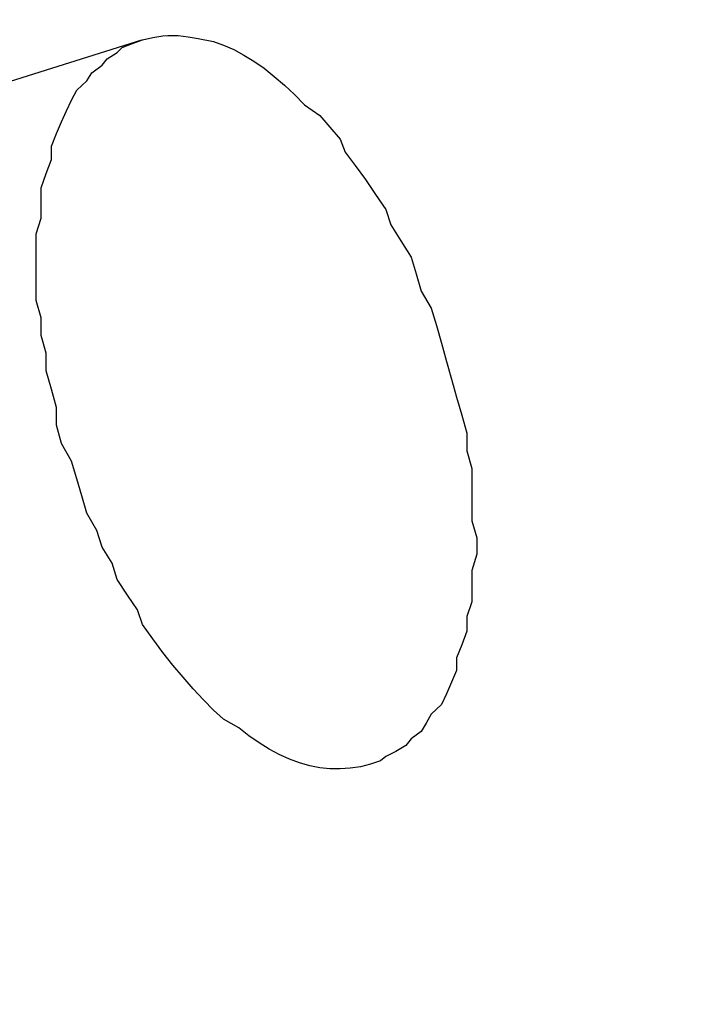
# Model space of a CAD drawing. Extents: x 1356 to 1656, y -243 to 660.
# Drawn here: x 1568 to 1569, y -80 to -78 of the extents above; entities that cross this region are included whole.
import ezdxf

# ---------------------------------------------------------------- set-up
doc = ezdxf.new("R2010")
doc.units = 0
doc.header["$LTSCALE"] = 20
doc.linetypes.add('VERDECKT', pattern=[0.375, 0.25, -0.125])
doc.layers.get('0').update_dxf_attribs({"linetype": 'CONTINUOUS'})
doc.layers.add('STEMPEL', color=3, linetype='CONTINUOUS')

# ---------------------------------------------------------------- blocks, each defined once
blk = doc.blocks.new('A$C7656F129')
at = {"color": 1, "linetype": 'VERDECKT'}
for p, q in [((1166.0881, 416.7667), (1160.1136, 414.883)), ((1166.0881, 416.7667), (1160.1136, 414.883)), ((1160.5647, 413.4524), (1166.5391, 415.3361)), ((1160.5647, 413.4524), (1166.5391, 415.3361))]:
    blk.add_line(p, q, dxfattribs=at)
blk.add_polyline3d([(1166.68, 416.168, 0), (1166.69, 416.132, 0), (1166.7, 416.097, 0), (1166.71, 416.061, 0), (1166.72, 416.026, 0), (1166.73, 415.99, 0), (1166.73, 415.955, 0), (1166.74, 415.92, 0), (1166.74, 415.885, 0), (1166.74, 415.851, 0), (1166.74, 415.817, 0), (1166.75, 415.783, 0), (1166.75, 415.751, 0), (1166.74, 415.719, 0), (1166.74, 415.687, 0), (1166.74, 415.657, 0), (1166.73, 415.628, 0), (1166.73, 415.599, 0), (1166.72, 415.572, 0), (1166.71, 415.546, 0), (1166.71, 415.521, 0), (1166.7, 415.498, 0), (1166.69, 415.475, 0), (1166.68, 415.454, 0), (1166.66, 415.435, 0), (1166.65, 415.417, 0), (1166.64, 415.401, 0), (1166.62, 415.386, 0), (1166.61, 415.373, 0), (1166.59, 415.361, 0), (1166.57, 415.351, 0), (1166.56, 415.343, 0), (1166.54, 415.336, 0), (1166.52, 415.331, 0), (1166.5, 415.328, 0), (1166.48, 415.327, 0), (1166.46, 415.327, 0), (1166.44, 415.329, 0), (1166.42, 415.333, 0), (1166.4, 415.339, 0), (1166.38, 415.346, 0), (1166.36, 415.355, 0), (1166.34, 415.366, 0), (1166.32, 415.378, 0), (1166.3, 415.392, 0), (1166.28, 415.408, 0), (1166.25, 415.425, 0), (1166.23, 415.443, 0), (1166.21, 415.463, 0), (1166.19, 415.485, 0), (1166.17, 415.508, 0), (1166.15, 415.532, 0), (1166.13, 415.557, 0), (1166.11, 415.584, 0), (1166.09, 415.612, 0), (1166.08, 415.641, 0), (1166.06, 415.67, 0), (1166.04, 415.701, 0), (1166.03, 415.733, 0), (1166.01, 415.765, 0), (1166, 415.798, 0), (1165.98, 415.832, 0), (1165.97, 415.866, 0), (1165.96, 415.9, 0), (1165.95, 415.935, 0), (1165.93, 415.97, 0), (1165.92, 416.006, 0), (1165.92, 416.041, 0), (1165.91, 416.077, 0), (1165.9, 416.113, 0), (1165.9, 416.148, 0), (1165.89, 416.183, 0), (1165.89, 416.218, 0), (1165.88, 416.252, 0), (1165.88, 416.286, 0), (1165.88, 416.319, 0), (1165.88, 416.352, 0), (1165.88, 416.384, 0), (1165.89, 416.415, 0), (1165.89, 416.446, 0), (1165.89, 416.475, 0), (1165.9, 416.503, 0), (1165.91, 416.531, 0), (1165.91, 416.557, 0), (1165.92, 416.582, 0), (1165.93, 416.605, 0), (1165.94, 416.627, 0), (1165.95, 416.648, 0), (1165.96, 416.668, 0), (1165.98, 416.686, 0), (1165.99, 416.702, 0), (1166.01, 416.717, 0), (1166.02, 416.73, 0), (1166.04, 416.742, 0), (1166.05, 416.752, 0), (1166.07, 416.76, 0), (1166.09, 416.767, 0), (1166.11, 416.772, 0), (1166.13, 416.775, 0), (1166.14, 416.776, 0), (1166.16, 416.776, 0), (1166.18, 416.773, 0), (1166.2, 416.77, 0), (1166.23, 416.764, 0), (1166.25, 416.757, 0), (1166.27, 416.748, 0), (1166.29, 416.737, 0), (1166.31, 416.725, 0), (1166.33, 416.711, 0), (1166.35, 416.695, 0), (1166.37, 416.678, 0), (1166.39, 416.659, 0), (1166.41, 416.639, 0), (1166.44, 416.618, 0), (1166.46, 416.595, 0), (1166.48, 416.571, 0), (1166.49, 416.545, 0), (1166.51, 416.519, 0), (1166.53, 416.491, 0), (1166.55, 416.462, 0), (1166.57, 416.432, 0), (1166.58, 416.402, 0), (1166.6, 416.37, 0), (1166.62, 416.338, 0), (1166.63, 416.305, 0), (1166.64, 416.271, 0), (1166.66, 416.237, 0), (1166.67, 416.203, 0), (1166.68, 416.168, 0)], dxfattribs=at)
blk.add_polyline3d([(1166.68, 416.168, 0), (1166.69, 416.132, 0), (1166.7, 416.097, 0), (1166.71, 416.061, 0), (1166.72, 416.026, 0), (1166.73, 415.99, 0), (1166.73, 415.955, 0), (1166.74, 415.92, 0), (1166.74, 415.885, 0), (1166.74, 415.851, 0), (1166.74, 415.817, 0), (1166.75, 415.783, 0), (1166.75, 415.751, 0), (1166.74, 415.719, 0), (1166.74, 415.687, 0), (1166.74, 415.657, 0), (1166.73, 415.628, 0), (1166.73, 415.599, 0), (1166.72, 415.572, 0), (1166.71, 415.546, 0), (1166.71, 415.521, 0), (1166.7, 415.498, 0), (1166.69, 415.475, 0), (1166.68, 415.454, 0), (1166.66, 415.435, 0), (1166.65, 415.417, 0), (1166.64, 415.401, 0), (1166.62, 415.386, 0), (1166.61, 415.373, 0), (1166.59, 415.361, 0), (1166.57, 415.351, 0), (1166.56, 415.343, 0), (1166.54, 415.336, 0), (1166.52, 415.331, 0), (1166.5, 415.328, 0), (1166.48, 415.327, 0), (1166.46, 415.327, 0), (1166.44, 415.329, 0), (1166.42, 415.333, 0), (1166.4, 415.339, 0), (1166.38, 415.346, 0), (1166.36, 415.355, 0), (1166.34, 415.366, 0), (1166.32, 415.378, 0), (1166.3, 415.392, 0), (1166.28, 415.408, 0), (1166.25, 415.425, 0), (1166.23, 415.443, 0), (1166.21, 415.463, 0), (1166.19, 415.485, 0), (1166.17, 415.508, 0), (1166.15, 415.532, 0), (1166.13, 415.557, 0), (1166.11, 415.584, 0), (1166.09, 415.612, 0), (1166.08, 415.641, 0), (1166.06, 415.67, 0), (1166.04, 415.701, 0), (1166.03, 415.733, 0), (1166.01, 415.765, 0), (1166, 415.798, 0), (1165.98, 415.832, 0), (1165.97, 415.866, 0), (1165.96, 415.9, 0), (1165.95, 415.935, 0), (1165.93, 415.97, 0), (1165.92, 416.006, 0), (1165.92, 416.041, 0), (1165.91, 416.077, 0), (1165.9, 416.113, 0), (1165.9, 416.148, 0), (1165.89, 416.183, 0), (1165.89, 416.218, 0), (1165.88, 416.252, 0), (1165.88, 416.286, 0), (1165.88, 416.319, 0), (1165.88, 416.352, 0), (1165.88, 416.384, 0), (1165.89, 416.415, 0), (1165.89, 416.446, 0), (1165.89, 416.475, 0), (1165.9, 416.503, 0), (1165.91, 416.531, 0), (1165.91, 416.557, 0), (1165.92, 416.582, 0), (1165.93, 416.605, 0), (1165.94, 416.627, 0), (1165.95, 416.648, 0), (1165.96, 416.668, 0), (1165.98, 416.686, 0), (1165.99, 416.702, 0), (1166.01, 416.717, 0), (1166.02, 416.73, 0), (1166.04, 416.742, 0), (1166.05, 416.752, 0), (1166.07, 416.76, 0), (1166.09, 416.767, 0), (1166.11, 416.772, 0), (1166.13, 416.775, 0), (1166.14, 416.776, 0), (1166.16, 416.776, 0), (1166.18, 416.773, 0), (1166.2, 416.77, 0), (1166.23, 416.764, 0), (1166.25, 416.757, 0), (1166.27, 416.748, 0), (1166.29, 416.737, 0), (1166.31, 416.725, 0), (1166.33, 416.711, 0), (1166.35, 416.695, 0), (1166.37, 416.678, 0), (1166.39, 416.659, 0), (1166.41, 416.639, 0), (1166.44, 416.618, 0), (1166.46, 416.595, 0), (1166.48, 416.571, 0), (1166.49, 416.545, 0), (1166.51, 416.519, 0), (1166.53, 416.491, 0), (1166.55, 416.462, 0), (1166.57, 416.432, 0), (1166.58, 416.402, 0), (1166.6, 416.37, 0), (1166.62, 416.338, 0), (1166.63, 416.305, 0), (1166.64, 416.271, 0), (1166.66, 416.237, 0), (1166.67, 416.203, 0), (1166.68, 416.168, 0)], dxfattribs=at)
for radius in [150, 145, 130, 110]:
    blk.add_circle((1103.9401, 401.1934), radius)
for radius in [149.9929, 147.8716, 143.8716, 109, 95, 80.9206, 80, 79, 73.5, 62.7272, 62.5]:
    blk.add_circle((1103.9401, 401.1934), radius, dxfattribs=at)

msp = doc.modelspace()

# ---------------------------------------------------------------- block references
at = {"layer": 'STEMPEL'}
msp.add_blockref('A$C7656F129', (402.2457, -494.5267, -37.4662), dxfattribs=at)

doc.saveas('drawing.dxf')
